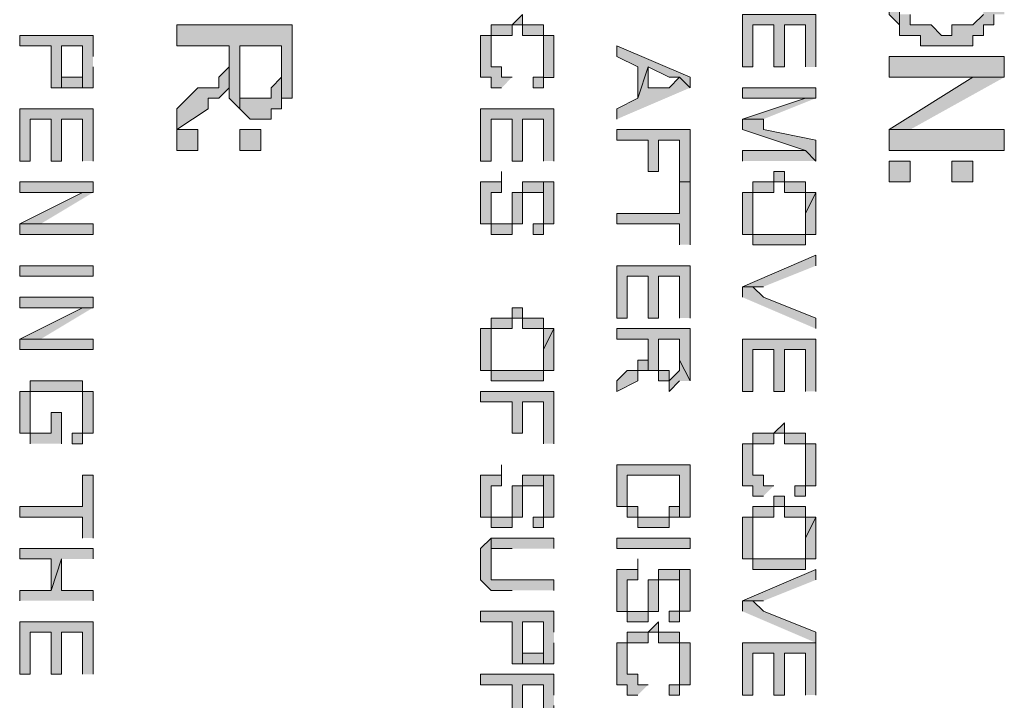
# Model space of a CAD drawing. Units: inches. Extents: x 0.1 to 11.6, y 0.2 to 16.4.
# Drawn here: x 3.9 to 4, y 12 to 12 of the extents above; entities that cross this region are included whole.
import ezdxf

# ---------------------------------------------------------------- set-up
doc = ezdxf.new("R2010")
doc.units = ezdxf.units.IN
doc.header["$MEASUREMENT"] = 0
doc.layers.add('Layer 1', color=7, linetype='Continuous')

msp = doc.modelspace()

# ---------------------------------------------------------------- hatches: boundary and pattern name
at = {"layer": 'Layer 1', "true_color": 0xffffff}
for points in [[(3.955831, 12.025818), (3.955831, 12.026652), (3.954997, 12.026652), (3.954169, 12.027486), (3.949999, 12.027486), (3.949164, 12.026652), (3.94833, 12.026652), (3.94833, 12.025818), (3.947503, 12.025818), (3.947503, 12.021654), (3.94833, 12.02082), (3.94833, 12.024984), (3.949164, 12.024984), (3.949164, 12.025818), (3.949999, 12.025818), (3.949999, 12.026652), (3.953335, 12.026652), (3.954169, 12.025818), (3.954997, 12.025818), (3.954997, 12.024984), (3.955831, 12.02415), (3.955831, 12.023315)], [(3.956665, 12.023322), (3.956665, 12.024984), (3.955831, 12.024984), (3.955831, 12.025818), (3.955831, 12.022488), (3.954997, 12.022488), (3.954997, 12.021654), (3.954169, 12.02082), (3.952501, 12.02082), (3.952501, 12.019986), (3.951667, 12.019986), (3.950833, 12.02082), (3.949164, 12.02082), (3.949164, 12.021654), (3.94833, 12.021654), (3.94833, 12.023322), (3.94833, 12.019986), (3.949999, 12.019986), (3.949999, 12.019151), (3.954169, 12.019151), (3.954169, 12.019986), (3.954997, 12.019986), (3.954997, 12.02082), (3.955831, 12.02082), (3.955831, 12.021654), (3.956665, 12.021654)], [(3.920831, 12.018317), (3.920831, 12.019986), (3.920003, 12.019986), (3.920003, 12.02082), (3.918335, 12.02082), (3.918335, 12.021654), (3.917501, 12.02082), (3.915833, 12.02082), (3.915833, 12.018317), (3.915833, 12.019986), (3.917501, 12.019986), (3.917501, 12.02082), (3.918335, 12.02082), (3.918335, 12.019986), (3.920003, 12.019986), (3.920003, 12.016649), (3.920831, 12.016649)], [(3.941664, 12.017483), (3.941664, 12.021654), (3.935832, 12.021654), (3.935832, 12.017483), (3.936666, 12.017483), (3.936666, 12.02082), (3.938334, 12.02082), (3.938334, 12.017483), (3.939168, 12.017483), (3.939168, 12.02082), (3.940837, 12.02082), (3.940837, 12.017483)], [(3.899997, 12.016656), (3.899997, 12.02082), (3.890835, 12.02082), (3.890835, 12.019151), (3.894999, 12.019151), (3.894999, 12.014988), (3.895833, 12.014153), (3.895833, 12.019151), (3.89917, 12.019151), (3.89917, 12.014153), (3.89917, 12.014988), (3.899997, 12.014988)], [(3.884169, 12.018317), (3.884169, 12.019986), (3.878337, 12.019986), (3.878337, 12.019151), (3.880832, 12.019151), (3.880832, 12.015815), (3.881666, 12.015815), (3.881666, 12.019151), (3.883335, 12.019151), (3.883335, 12.015815), (3.884169, 12.015815), (3.884169, 12.017483)], [(3.917501, 12.016656), (3.916667, 12.016656), (3.916667, 12.017483), (3.915833, 12.017483), (3.915833, 12.019986), (3.914998, 12.019986), (3.914998, 12.016656), (3.915833, 12.016656), (3.915833, 12.015815), (3.916667, 12.015815)], [(3.883335, 12.015822), (3.883335, 12.017483), (3.883335, 12.016656), (3.881666, 12.016656), (3.881666, 12.019151), (3.881666, 12.015822)], [(3.89917, 12.014153), (3.89917, 12.016656), (3.898336, 12.015822), (3.898336, 12.014988), (3.895833, 12.014988), (3.895833, 12.019151), (3.895833, 12.014153), (3.896667, 12.013319), (3.898336, 12.013319), (3.898336, 12.014153)], [(3.931668, 12.015822), (3.931668, 12.016656), (3.925836, 12.019151), (3.925836, 12.018317), (3.927497, 12.017483), (3.927497, 12.014988), (3.928331, 12.017483), (3.929999, 12.016656), (3.930834, 12.016656)], [(3.894999, 12.015822), (3.894999, 12.018317), (3.894999, 12.017483), (3.894165, 12.016656), (3.894165, 12.015822), (3.892497, 12.015822), (3.890835, 12.014153), (3.890835, 12.012485), (3.893331, 12.014153), (3.893331, 12.014988), (3.894165, 12.014988)], [(3.956665, 12.016656), (3.956665, 12.018317), (3.947503, 12.018317), (3.947503, 12.016656), (3.954169, 12.016656)], [(3.931668, 12.015822), (3.930834, 12.016656), (3.929999, 12.015822), (3.928331, 12.015822), (3.928331, 12.017483), (3.927497, 12.014988), (3.925836, 12.014153), (3.925836, 12.013319)], [(3.956665, 12.016656), (3.954169, 12.016656), (3.947503, 12.012485), (3.949164, 12.012485)], [(3.941664, 12.014988), (3.941664, 12.015822), (3.935832, 12.015822), (3.935832, 12.014988), (3.940837, 12.014988)], [(3.941664, 12.014988), (3.940837, 12.014988), (3.935832, 12.013319), (3.9375, 12.013319)], [(3.884169, 12.009983), (3.884169, 12.014153), (3.878337, 12.014153), (3.878337, 12.009983), (3.879164, 12.009983), (3.879164, 12.013319), (3.880832, 12.013319), (3.880832, 12.009983), (3.881666, 12.009983), (3.881666, 12.013319), (3.883335, 12.013319), (3.883335, 12.009983)], [(3.920831, 12.009983), (3.920831, 12.014153), (3.914998, 12.014153), (3.914998, 12.009983), (3.915833, 12.009983), (3.915833, 12.013319), (3.917501, 12.013319), (3.917501, 12.009983), (3.918335, 12.009983), (3.918335, 12.013319), (3.920003, 12.013319), (3.920003, 12.009983)], [(3.941664, 12.009983), (3.941664, 12.011651), (3.9375, 12.012485), (3.9375, 12.013319), (3.935832, 12.013319), (3.935832, 12.012485), (3.940837, 12.010817)], [(3.931668, 12.008321), (3.931668, 12.012485), (3.925836, 12.012485), (3.925836, 12.011651), (3.928331, 12.011651), (3.928331, 12.009155), (3.929165, 12.009155), (3.929165, 12.011651), (3.930834, 12.011651), (3.930834, 12.008321)], [(3.947503, 12.010817), (3.956665, 12.010817), (3.956665, 12.012485), (3.947503, 12.012485)], [(3.941664, 12.009983), (3.940837, 12.010817), (3.935832, 12.010817), (3.935832, 12.009983)], [(3.941664, 12.007487), (3.940837, 12.007487), (3.940837, 12.008321), (3.939168, 12.008321), (3.939168, 12.009155), (3.938334, 12.009155), (3.938334, 12.008321), (3.936666, 12.008321), (3.936666, 12.007487), (3.935832, 12.007487), (3.935832, 12.00415), (3.936666, 12.00415), (3.936666, 12.007487), (3.938334, 12.007487), (3.938334, 12.008321), (3.939168, 12.008321), (3.939168, 12.007487), (3.940837, 12.007487), (3.940837, 12.005819)], [(3.884169, 12.007487), (3.884169, 12.008321), (3.878337, 12.008321), (3.878337, 12.007487), (3.883335, 12.007487)], [(3.920003, 12.008321), (3.918335, 12.008321), (3.918335, 12.007487), (3.917501, 12.007487), (3.917501, 12.004985), (3.915833, 12.004985), (3.915833, 12.006653), (3.915833, 12.00415), (3.917501, 12.00415), (3.917501, 12.004985), (3.918335, 12.004985), (3.918335, 12.007487), (3.920003, 12.007487), (3.920003, 12.006653)], [(3.920831, 12.006653), (3.920831, 12.008321), (3.920003, 12.008321), (3.920003, 12.004985), (3.919169, 12.004985), (3.919169, 12.00415), (3.920003, 12.00415), (3.920003, 12.004985), (3.920831, 12.004985)], [(3.931668, 12.003323), (3.931668, 12.008321), (3.930834, 12.008321), (3.930834, 12.005819), (3.925836, 12.005819), (3.925836, 12.004985), (3.930834, 12.004985), (3.930834, 12.003323)], [(3.884169, 12.007487), (3.883335, 12.007487), (3.878337, 12.004985), (3.879998, 12.004985)], [(3.941664, 12.005819), (3.941664, 12.007487), (3.940837, 12.005819), (3.940837, 12.00415), (3.936666, 12.00415), (3.936666, 12.005819), (3.936666, 12.003316), (3.940837, 12.003316), (3.940837, 12.00415), (3.941664, 12.00415)], [(3.878337, 12.00415), (3.884169, 12.00415), (3.884169, 12.004985), (3.878337, 12.004985)], [(3.941664, 12.001655), (3.941664, 12.002489), (3.935832, 11.999986), (3.9375, 11.999986)], [(3.931668, 11.997484), (3.931668, 12.001655), (3.925836, 12.001655), (3.925836, 11.997484), (3.926663, 11.997484), (3.926663, 12.000821), (3.928331, 12.000821), (3.928331, 11.997484), (3.929165, 11.997484), (3.929165, 12.000821), (3.930834, 12.000821), (3.930834, 11.997484)], [(3.941664, 11.99665), (3.941664, 11.997484), (3.9375, 11.999152), (3.936666, 11.999986), (3.935832, 11.999986), (3.935832, 11.999152)], [(3.884169, 11.998318), (3.884169, 11.999152), (3.878337, 11.999152), (3.878337, 11.998318), (3.883335, 11.998318)], [(3.884169, 11.998318), (3.883335, 11.998318), (3.878337, 11.995816), (3.879998, 11.995816)], [(3.920831, 11.99665), (3.920003, 11.99665), (3.920003, 11.997484), (3.918335, 11.997484), (3.918335, 11.998318), (3.917501, 11.998318), (3.917501, 11.997484), (3.915833, 11.997484), (3.915833, 11.99665), (3.914998, 11.99665), (3.914998, 11.99332), (3.915833, 11.99332), (3.915833, 11.99665), (3.917501, 11.99665), (3.917501, 11.997484), (3.918335, 11.997484), (3.918335, 11.99665), (3.920003, 11.99665), (3.920003, 11.994988)], [(3.920831, 11.994988), (3.920831, 11.99665), (3.920003, 11.994988), (3.920003, 11.99332), (3.915833, 11.99332), (3.915833, 11.994988), (3.915833, 11.992486), (3.920003, 11.992486), (3.920003, 11.99332), (3.920831, 11.99332)], [(3.931668, 11.994154), (3.931668, 11.99665), (3.925836, 11.99665), (3.925836, 11.995822), (3.928331, 11.995822), (3.928331, 11.99332), (3.929165, 11.99332), (3.929165, 11.992486), (3.929165, 11.995822), (3.930834, 11.995822), (3.930834, 11.994154), (3.931668, 11.992486)], [(3.878337, 11.994988), (3.884169, 11.994988), (3.884169, 11.995822), (3.878337, 11.995822)], [(3.931668, 11.992486), (3.930834, 11.994154), (3.930834, 11.99332), (3.929999, 11.992486), (3.929999, 11.99332), (3.929165, 11.99332), (3.929165, 11.995822), (3.929165, 11.992486), (3.929999, 11.992486), (3.929999, 11.991652), (3.930834, 11.992486)], [(3.941664, 11.991652), (3.941664, 11.995822), (3.935832, 11.995822), (3.935832, 11.991652), (3.936666, 11.991652), (3.936666, 11.994988), (3.938334, 11.994988), (3.938334, 11.991652), (3.939168, 11.991652), (3.939168, 11.994988), (3.940837, 11.994988), (3.940837, 11.991652)], [(3.884169, 11.989983), (3.884169, 11.991652), (3.883335, 11.991652), (3.883335, 11.992486), (3.879164, 11.992486), (3.879164, 11.989983), (3.879164, 11.991652), (3.883335, 11.991652), (3.883335, 11.988322), (3.884169, 11.988322)], [(3.881666, 11.987488), (3.881666, 11.989983), (3.880832, 11.989983), (3.880832, 11.988322), (3.879164, 11.988322), (3.879164, 11.991652), (3.87833, 11.991652), (3.87833, 11.988322), (3.879164, 11.988322), (3.879164, 11.987488)], [(3.920831, 11.987488), (3.920831, 11.991652), (3.914998, 11.991652), (3.914998, 11.990818), (3.917501, 11.990818), (3.917501, 11.988322), (3.918335, 11.988322), (3.918335, 11.990818), (3.920003, 11.990818), (3.920003, 11.987488)], [(3.941664, 11.985819), (3.941664, 11.987488), (3.940837, 11.987488), (3.940837, 11.988322), (3.939168, 11.988322), (3.939168, 11.989149), (3.938334, 11.988322), (3.936666, 11.988322), (3.936666, 11.985819), (3.936666, 11.987488), (3.938334, 11.987488), (3.938334, 11.988322), (3.939168, 11.988322), (3.939168, 11.987488), (3.940837, 11.987488), (3.940837, 11.984151), (3.941664, 11.984151)], [(3.938334, 11.984151), (3.9375, 11.984151), (3.9375, 11.984985), (3.936666, 11.984985), (3.936666, 11.987488), (3.935832, 11.987488), (3.935832, 11.984151), (3.936666, 11.984151), (3.936666, 11.983317), (3.9375, 11.983317)], [(3.931668, 11.984151), (3.931668, 11.985819), (3.925836, 11.985819), (3.925836, 11.982483), (3.926663, 11.982483), (3.926663, 11.981649), (3.926663, 11.984985), (3.930834, 11.984985), (3.930834, 11.981649), (3.931668, 11.981649)], [(3.884169, 11.979987), (3.884169, 11.984985), (3.883335, 11.984985), (3.883335, 11.98249), (3.878337, 11.98249), (3.878337, 11.981656), (3.883335, 11.981656), (3.883335, 11.979987)], [(3.920003, 11.984985), (3.918335, 11.984985), (3.918335, 11.984151), (3.917501, 11.984151), (3.917501, 11.981649), (3.915833, 11.981649), (3.915833, 11.983317), (3.915833, 11.980821), (3.917501, 11.980821), (3.917501, 11.981649), (3.918335, 11.981649), (3.918335, 11.984151), (3.920003, 11.984151), (3.920003, 11.983317)], [(3.920831, 11.983317), (3.920831, 11.984985), (3.920003, 11.984985), (3.920003, 11.981649), (3.919169, 11.981649), (3.919169, 11.980821), (3.920003, 11.980821), (3.920003, 11.981649), (3.920831, 11.981649)], [(3.930834, 11.981656), (3.930834, 11.984151), (3.930834, 11.98249), (3.929999, 11.98249), (3.929999, 11.981656), (3.927497, 11.981656), (3.927497, 11.98249), (3.92667, 11.98249), (3.92667, 11.984985), (3.92667, 11.981656), (3.927497, 11.981656), (3.927497, 11.980821), (3.929999, 11.980821), (3.929999, 11.981656)], [(3.941664, 11.981656), (3.940837, 11.981656), (3.940837, 11.98249), (3.939168, 11.98249), (3.939168, 11.983317), (3.938334, 11.983317), (3.938334, 11.98249), (3.936666, 11.98249), (3.936666, 11.981656), (3.935832, 11.981656), (3.935832, 11.978319), (3.936666, 11.978319), (3.936666, 11.981656), (3.938334, 11.981656), (3.938334, 11.98249), (3.939168, 11.98249), (3.939168, 11.981656), (3.940837, 11.981656), (3.940837, 11.979987)], [(3.941664, 11.979987), (3.941664, 11.981656), (3.940837, 11.979987), (3.940837, 11.978319), (3.936666, 11.978319), (3.936666, 11.979987), (3.936666, 11.977485), (3.940837, 11.977485), (3.940837, 11.978319), (3.941664, 11.978319)], [(3.920831, 11.975817), (3.920831, 11.976651), (3.915833, 11.976651), (3.915833, 11.979987), (3.914998, 11.979153), (3.914998, 11.976651), (3.915833, 11.975817), (3.917501, 11.975817)], [(3.920831, 11.979153), (3.920831, 11.979987), (3.915833, 11.979987), (3.915833, 11.977485), (3.915833, 11.979153), (3.917501, 11.979153)], [(3.884169, 11.978319), (3.884169, 11.979153), (3.878337, 11.979153), (3.878337, 11.978319), (3.880832, 11.978319), (3.880832, 11.975817), (3.881666, 11.978319)], [(3.884169, 11.974989), (3.884169, 11.975817), (3.881666, 11.975817), (3.881666, 11.978319), (3.880832, 11.975817), (3.878337, 11.975817), (3.878337, 11.974989)], [(3.930834, 11.977485), (3.929165, 11.977485), (3.929165, 11.976651), (3.928331, 11.976651), (3.928331, 11.974148), (3.92667, 11.974148), (3.92667, 11.975817), (3.92667, 11.973321), (3.928331, 11.973321), (3.928331, 11.974148), (3.929165, 11.974148), (3.929165, 11.976651), (3.930834, 11.976651), (3.930834, 11.975817)], [(3.931668, 11.975817), (3.931668, 11.977485), (3.930834, 11.977485), (3.930834, 11.974155), (3.929999, 11.974155), (3.929999, 11.973321), (3.930834, 11.973321), (3.930834, 11.974155), (3.931668, 11.974155)], [(3.941664, 11.976651), (3.941664, 11.977485), (3.935832, 11.974982), (3.9375, 11.974982)], [(3.941664, 11.971653), (3.941664, 11.972487), (3.9375, 11.974155), (3.936666, 11.974989), (3.935832, 11.974989), (3.935832, 11.974155)], [(3.920831, 11.972487), (3.920831, 11.974155), (3.914998, 11.974155), (3.914998, 11.973321), (3.917501, 11.973321), (3.917501, 11.969984), (3.918335, 11.969984), (3.918335, 11.973321), (3.920003, 11.973321), (3.920003, 11.969984), (3.920831, 11.969984), (3.920831, 11.971653)], [(3.884169, 11.96915), (3.884169, 11.973321), (3.878337, 11.973321), (3.878337, 11.96915), (3.879164, 11.96915), (3.879164, 11.972487), (3.880832, 11.972487), (3.880832, 11.96915), (3.881666, 11.96915), (3.881666, 11.972487), (3.883335, 11.972487), (3.883335, 11.96915)], [(3.920003, 11.969984), (3.920003, 11.971653), (3.920003, 11.970818), (3.918335, 11.970818), (3.918335, 11.973321), (3.918335, 11.969984)], [(3.931668, 11.969984), (3.931668, 11.971653), (3.930834, 11.971653), (3.930834, 11.972487), (3.929165, 11.972487), (3.929165, 11.973321), (3.928331, 11.972487), (3.926663, 11.972487), (3.926663, 11.969984), (3.926663, 11.971653), (3.928331, 11.971653), (3.928331, 11.972487), (3.929165, 11.972487), (3.929165, 11.971653), (3.930834, 11.971653), (3.930834, 11.968316), (3.931668, 11.968316)], [(3.928331, 11.968316), (3.927497, 11.968316), (3.927497, 11.96915), (3.926663, 11.96915), (3.926663, 11.971653), (3.925836, 11.971653), (3.925836, 11.968316), (3.926663, 11.968316), (3.926663, 11.967489), (3.927497, 11.967489)], [(3.941664, 11.967489), (3.941664, 11.971653), (3.935832, 11.971653), (3.935832, 11.967489), (3.936666, 11.967489), (3.936666, 11.970818), (3.938334, 11.970818), (3.938334, 11.967489), (3.939168, 11.967489), (3.939168, 11.970818), (3.940837, 11.970818), (3.940837, 11.967489)], [(3.920831, 11.967489), (3.920831, 11.96915), (3.914998, 11.96915), (3.914998, 11.968316), (3.917501, 11.968316), (3.917501, 11.964986), (3.918335, 11.964986), (3.918335, 11.968316), (3.920003, 11.968316), (3.920003, 11.964986), (3.920831, 11.964986), (3.920831, 11.966654)], [(3.920003, 11.964986), (3.920003, 11.966654), (3.920003, 11.96582), (3.918335, 11.96582), (3.918335, 11.968316), (3.918335, 11.964986)]]:
    msp.add_hatch(color=7, dxfattribs=at).paths.add_polyline_path(points)
h = msp.add_hatch(color=7, dxfattribs=at)
edge = h.paths.add_edge_path()
edge.add_spline(control_points=[(3.920003, 12.016656), (3.920003, 12.016656), (3.920003, 12.018317), (3.920003, 12.018317), (3.920003, 12.018317), (3.920003, 12.016656), (3.920003, 12.016656), (3.920003, 12.016656), (3.919169, 12.016656), (3.919169, 12.016656), (3.919169, 12.016656), (3.919169, 12.015815), (3.919169, 12.015815), (3.919169, 12.015815), (3.920003, 12.015815), (3.920003, 12.015815), (3.920003, 12.015815), (3.920003, 12.016656), (3.920003, 12.016656)], knot_values=[0, 0, 0, 0, 0.013889, 0.013889, 0.013889, 0.027778, 0.027778, 0.027778, 0.041667, 0.041667, 0.041667, 0.055556, 0.055556, 0.055556, 0.069444, 0.069444, 0.069444, 0.083333, 0.083333, 0.083333, 0.083333], degree=3, periodic=0)
edge.add_line((3.920003, 12.016656), (3.920003, 12.016656))
h = msp.add_hatch(color=7, dxfattribs=at)
h.dxf.hatch_style = 2
h.paths.add_polyline_path([(3.890835, 12.010817), (3.892497, 12.010817), (3.892497, 12.012485), (3.890835, 12.012485)])
h = msp.add_hatch(color=7, dxfattribs=at)
h.dxf.hatch_style = 2
h.paths.add_polyline_path([(3.895833, 12.010817), (3.897502, 12.010817), (3.897502, 12.012485), (3.895833, 12.012485)])
h = msp.add_hatch(color=7, dxfattribs=at)
h.dxf.hatch_style = 2
h.paths.add_polyline_path([(3.947503, 12.008321), (3.949164, 12.008321), (3.949164, 12.009983), (3.947503, 12.009983)])
h = msp.add_hatch(color=7, dxfattribs=at)
h.dxf.hatch_style = 2
h.paths.add_polyline_path([(3.952501, 12.008321), (3.954169, 12.008321), (3.954169, 12.009983), (3.952501, 12.009983)])
h = msp.add_hatch(color=7, dxfattribs=at)
edge = h.paths.add_edge_path()
edge.add_spline(control_points=[(3.916667, 12.008321), (3.916667, 12.008321), (3.916667, 12.009155), (3.916667, 12.009155), (3.916667, 12.009155), (3.916667, 12.008321), (3.916667, 12.008321), (3.916667, 12.008321), (3.914998, 12.008321), (3.914998, 12.008321), (3.914998, 12.008321), (3.914998, 12.004985), (3.914998, 12.004985), (3.914998, 12.004985), (3.915833, 12.004985), (3.915833, 12.004985), (3.915833, 12.004985), (3.915833, 12.00415), (3.915833, 12.00415), (3.915833, 12.00415), (3.915833, 12.007487), (3.915833, 12.007487), (3.915833, 12.007487), (3.916667, 12.007487), (3.916667, 12.007487), (3.916667, 12.007487), (3.916667, 12.008321), (3.916667, 12.008321)], knot_values=[0, 0, 0, 0, 0.013889, 0.013889, 0.013889, 0.027778, 0.027778, 0.027778, 0.041667, 0.041667, 0.041667, 0.055556, 0.055556, 0.055556, 0.069444, 0.069444, 0.069444, 0.083333, 0.083333, 0.083333, 0.097222, 0.097222, 0.097222, 0.111111, 0.111111, 0.111111, 0.125, 0.125, 0.125, 0.125], degree=3, periodic=0)
edge.add_line((3.916667, 12.008321), (3.916667, 12.008321))
h = msp.add_hatch(color=7, dxfattribs=at)
h.dxf.hatch_style = 2
h.paths.add_polyline_path([(3.878337, 12.000821), (3.884169, 12.000821), (3.884169, 12.001655), (3.878337, 12.001655)])
h = msp.add_hatch(color=7, dxfattribs=at)
edge = h.paths.add_edge_path()
edge.add_spline(control_points=[(3.928331, 11.994154), (3.928331, 11.994154), (3.928331, 11.994988), (3.928331, 11.994988), (3.928331, 11.994988), (3.928331, 11.994154), (3.928331, 11.994154), (3.928331, 11.994154), (3.927497, 11.994154), (3.927497, 11.994154), (3.927497, 11.994154), (3.927497, 11.99332), (3.927497, 11.99332), (3.927497, 11.99332), (3.926663, 11.99332), (3.926663, 11.99332), (3.926663, 11.99332), (3.925836, 11.992486), (3.925836, 11.992486), (3.925836, 11.992486), (3.925836, 11.991652), (3.925836, 11.991652), (3.925836, 11.991652), (3.927497, 11.992486), (3.927497, 11.992486), (3.927497, 11.992486), (3.927497, 11.99332), (3.927497, 11.99332), (3.927497, 11.99332), (3.928331, 11.99332), (3.928331, 11.99332)], knot_values=[0, 0, 0, 0, 0.013889, 0.013889, 0.013889, 0.027778, 0.027778, 0.027778, 0.041667, 0.041667, 0.041667, 0.055556, 0.055556, 0.055556, 0.069444, 0.069444, 0.069444, 0.083333, 0.083333, 0.083333, 0.097222, 0.097222, 0.097222, 0.111111, 0.111111, 0.111111, 0.125, 0.125, 0.125, 0.138889, 0.138889, 0.138889, 0.138889], degree=3, periodic=0)
edge.add_line((3.928331, 11.99332), (3.928331, 11.994154))
h = msp.add_hatch(color=7, dxfattribs=at)
edge = h.paths.add_edge_path()
edge.add_spline(control_points=[(3.883335, 11.988322), (3.883335, 11.988322), (3.883335, 11.989983), (3.883335, 11.989983), (3.883335, 11.989983), (3.883335, 11.988322), (3.883335, 11.988322), (3.883335, 11.988322), (3.882501, 11.988322), (3.882501, 11.988322), (3.882501, 11.988322), (3.882501, 11.987488), (3.882501, 11.987488), (3.882501, 11.987488), (3.883335, 11.987488), (3.883335, 11.987488), (3.883335, 11.987488), (3.883335, 11.988322), (3.883335, 11.988322)], knot_values=[0, 0, 0, 0, 0.013889, 0.013889, 0.013889, 0.027778, 0.027778, 0.027778, 0.041667, 0.041667, 0.041667, 0.055556, 0.055556, 0.055556, 0.069444, 0.069444, 0.069444, 0.083333, 0.083333, 0.083333, 0.083333], degree=3, periodic=0)
edge.add_line((3.883335, 11.988322), (3.883335, 11.988322))
h = msp.add_hatch(color=7, dxfattribs=at)
edge = h.paths.add_edge_path()
edge.add_spline(control_points=[(3.916667, 11.984985), (3.916667, 11.984985), (3.916667, 11.985819), (3.916667, 11.985819), (3.916667, 11.985819), (3.916667, 11.984985), (3.916667, 11.984985), (3.916667, 11.984985), (3.914998, 11.984985), (3.914998, 11.984985), (3.914998, 11.984985), (3.914998, 11.981649), (3.914998, 11.981649), (3.914998, 11.981649), (3.915833, 11.981649), (3.915833, 11.981649), (3.915833, 11.981649), (3.915833, 11.980821), (3.915833, 11.980821), (3.915833, 11.980821), (3.915833, 11.984151), (3.915833, 11.984151), (3.915833, 11.984151), (3.916667, 11.984151), (3.916667, 11.984151), (3.916667, 11.984151), (3.916667, 11.984985), (3.916667, 11.984985)], knot_values=[0, 0, 0, 0, 0.013889, 0.013889, 0.013889, 0.027778, 0.027778, 0.027778, 0.041667, 0.041667, 0.041667, 0.055556, 0.055556, 0.055556, 0.069444, 0.069444, 0.069444, 0.083333, 0.083333, 0.083333, 0.097222, 0.097222, 0.097222, 0.111111, 0.111111, 0.111111, 0.125, 0.125, 0.125, 0.125], degree=3, periodic=0)
edge.add_line((3.916667, 11.984985), (3.916667, 11.984985))
h = msp.add_hatch(color=7, dxfattribs=at)
edge = h.paths.add_edge_path()
edge.add_spline(control_points=[(3.940837, 11.984151), (3.940837, 11.984151), (3.940837, 11.985819), (3.940837, 11.985819), (3.940837, 11.985819), (3.940837, 11.984151), (3.940837, 11.984151), (3.940837, 11.984151), (3.940002, 11.984151), (3.940002, 11.984151), (3.940002, 11.984151), (3.940002, 11.983317), (3.940002, 11.983317), (3.940002, 11.983317), (3.940837, 11.983317), (3.940837, 11.983317), (3.940837, 11.983317), (3.940837, 11.984151), (3.940837, 11.984151)], knot_values=[0, 0, 0, 0, 0.013889, 0.013889, 0.013889, 0.027778, 0.027778, 0.027778, 0.041667, 0.041667, 0.041667, 0.055556, 0.055556, 0.055556, 0.069444, 0.069444, 0.069444, 0.083333, 0.083333, 0.083333, 0.083333], degree=3, periodic=0)
edge.add_line((3.940837, 11.984151), (3.940837, 11.984151))
h = msp.add_hatch(color=7, dxfattribs=at)
h.dxf.hatch_style = 2
h.paths.add_polyline_path([(3.925836, 11.979153), (3.931668, 11.979153), (3.931668, 11.979987), (3.925836, 11.979987)])
h = msp.add_hatch(color=7, dxfattribs=at)
edge = h.paths.add_edge_path()
edge.add_spline(control_points=[(3.927497, 11.977485), (3.927497, 11.977485), (3.927497, 11.978319), (3.927497, 11.978319), (3.927497, 11.978319), (3.927497, 11.977485), (3.927497, 11.977485), (3.927497, 11.977485), (3.925836, 11.977485), (3.925836, 11.977485), (3.925836, 11.977485), (3.925836, 11.974148), (3.925836, 11.974148), (3.925836, 11.974148), (3.926663, 11.974148), (3.926663, 11.974148), (3.926663, 11.974148), (3.926663, 11.973321), (3.926663, 11.973321), (3.926663, 11.973321), (3.926663, 11.976651), (3.926663, 11.976651), (3.926663, 11.976651), (3.927497, 11.976651), (3.927497, 11.976651), (3.927497, 11.976651), (3.927497, 11.977485), (3.927497, 11.977485)], knot_values=[0, 0, 0, 0, 0.013889, 0.013889, 0.013889, 0.027778, 0.027778, 0.027778, 0.041667, 0.041667, 0.041667, 0.055556, 0.055556, 0.055556, 0.069444, 0.069444, 0.069444, 0.083333, 0.083333, 0.083333, 0.097222, 0.097222, 0.097222, 0.111111, 0.111111, 0.111111, 0.125, 0.125, 0.125, 0.125], degree=3, periodic=0)
edge.add_line((3.927497, 11.977485), (3.927497, 11.977485))
h = msp.add_hatch(color=7, dxfattribs=at)
edge = h.paths.add_edge_path()
edge.add_spline(control_points=[(3.930834, 11.968316), (3.930834, 11.968316), (3.930834, 11.969984), (3.930834, 11.969984), (3.930834, 11.969984), (3.930834, 11.968316), (3.930834, 11.968316), (3.930834, 11.968316), (3.929999, 11.968316), (3.929999, 11.968316), (3.929999, 11.968316), (3.929999, 11.967489), (3.929999, 11.967489), (3.929999, 11.967489), (3.930834, 11.967489), (3.930834, 11.967489), (3.930834, 11.967489), (3.930834, 11.968316), (3.930834, 11.968316)], knot_values=[0, 0, 0, 0, 0.013889, 0.013889, 0.013889, 0.027778, 0.027778, 0.027778, 0.041667, 0.041667, 0.041667, 0.055556, 0.055556, 0.055556, 0.069444, 0.069444, 0.069444, 0.083333, 0.083333, 0.083333, 0.083333], degree=3, periodic=0)
edge.add_line((3.930834, 11.968316), (3.930834, 11.968316))

# ---------------------------------------------------------------- linework, layer by layer
at = {"layer": 'Layer 1', "lineweight": 0}
for points in [[(3.955831, 12.025818), (3.955831, 12.026652), (3.954997, 12.026652), (3.954169, 12.027486), (3.949999, 12.027486), (3.949164, 12.026652), (3.94833, 12.026652), (3.94833, 12.025818), (3.947503, 12.025818), (3.947503, 12.021654), (3.94833, 12.02082), (3.94833, 12.024984), (3.949164, 12.024984), (3.949164, 12.025818), (3.949999, 12.025818), (3.949999, 12.026652), (3.953335, 12.026652), (3.954169, 12.025818), (3.954997, 12.025818), (3.954997, 12.024984), (3.955831, 12.02415), (3.955831, 12.023315)], [(3.94833, 12.023322), (3.94833, 12.019986), (3.949999, 12.019986), (3.949999, 12.019151), (3.954169, 12.019151), (3.954169, 12.019986), (3.954997, 12.019986), (3.954997, 12.02082), (3.955831, 12.02082), (3.955831, 12.021654)], [(3.920831, 12.018317), (3.920831, 12.019986), (3.920003, 12.019986), (3.920003, 12.02082), (3.918335, 12.02082), (3.918335, 12.021654), (3.917501, 12.02082), (3.915833, 12.02082), (3.915833, 12.018317), (3.915833, 12.019986), (3.917501, 12.019986), (3.917501, 12.02082), (3.918335, 12.02082), (3.918335, 12.019986), (3.920003, 12.019986), (3.920003, 12.016649), (3.920831, 12.016649), (3.920831, 12.018317)], [(3.941664, 12.017483), (3.941664, 12.021654), (3.935832, 12.021654), (3.935832, 12.017483), (3.936666, 12.017483), (3.936666, 12.02082), (3.938334, 12.02082), (3.938334, 12.017483), (3.939168, 12.017483), (3.939168, 12.02082), (3.940837, 12.02082), (3.940837, 12.017483)], [(3.954997, 12.021654), (3.954169, 12.02082), (3.952501, 12.02082), (3.952501, 12.019986), (3.951667, 12.019986), (3.950833, 12.02082), (3.949164, 12.02082), (3.949164, 12.021654)], [(3.899997, 12.016656), (3.899997, 12.02082), (3.890835, 12.02082), (3.890835, 12.019151), (3.894999, 12.019151), (3.894999, 12.014988), (3.895833, 12.014153), (3.895833, 12.019151), (3.89917, 12.019151), (3.89917, 12.014153), (3.89917, 12.014988), (3.899997, 12.014988), (3.899997, 12.016656)], [(3.884169, 12.018317), (3.884169, 12.019986), (3.878337, 12.019986), (3.878337, 12.019151), (3.880832, 12.019151), (3.880832, 12.015815), (3.881666, 12.015815), (3.881666, 12.019151), (3.883335, 12.019151), (3.883335, 12.015815), (3.884169, 12.015815), (3.884169, 12.017483)], [(3.917501, 12.016656), (3.916667, 12.016656), (3.916667, 12.017483), (3.915833, 12.017483), (3.915833, 12.019986), (3.914998, 12.019986), (3.914998, 12.016656), (3.915833, 12.016656), (3.915833, 12.015815), (3.916667, 12.015815)], [(3.883335, 12.015822), (3.883335, 12.017483), (3.883335, 12.016656), (3.881666, 12.016656), (3.881666, 12.019151), (3.881666, 12.015822), (3.883335, 12.015822)], [(3.89917, 12.014153), (3.89917, 12.016656), (3.898336, 12.015822), (3.898336, 12.014988), (3.895833, 12.014988), (3.895833, 12.019151), (3.895833, 12.014153), (3.896667, 12.013319), (3.898336, 12.013319), (3.898336, 12.014153), (3.89917, 12.014153)], [(3.931668, 12.015822), (3.931668, 12.016656), (3.925836, 12.019151), (3.925836, 12.018317), (3.927497, 12.017483), (3.927497, 12.014988), (3.928331, 12.017483), (3.929999, 12.016656), (3.930834, 12.016656)], [(3.894999, 12.015822), (3.894999, 12.018317), (3.894999, 12.017483), (3.894165, 12.016656), (3.894165, 12.015822), (3.892497, 12.015822), (3.890835, 12.014153), (3.890835, 12.012485), (3.893331, 12.014153), (3.893331, 12.014988), (3.894165, 12.014988), (3.894999, 12.015822)], [(3.956665, 12.016656), (3.956665, 12.018317), (3.947503, 12.018317), (3.947503, 12.016656), (3.954169, 12.016656)], [(3.931668, 12.015822), (3.930834, 12.016656), (3.929999, 12.015822), (3.928331, 12.015822), (3.928331, 12.017483), (3.927497, 12.014988), (3.925836, 12.014153), (3.925836, 12.013319)], [(3.956665, 12.016656), (3.954169, 12.016656), (3.947503, 12.012485), (3.949164, 12.012485)], [(3.941664, 12.014988), (3.941664, 12.015822), (3.935832, 12.015822), (3.935832, 12.014988), (3.940837, 12.014988)], [(3.941664, 12.014988), (3.940837, 12.014988), (3.935832, 12.013319), (3.9375, 12.013319)], [(3.884169, 12.009983), (3.884169, 12.014153), (3.878337, 12.014153), (3.878337, 12.009983), (3.879164, 12.009983), (3.879164, 12.013319), (3.880832, 12.013319), (3.880832, 12.009983), (3.881666, 12.009983), (3.881666, 12.013319), (3.883335, 12.013319), (3.883335, 12.009983)], [(3.920831, 12.009983), (3.920831, 12.014153), (3.914998, 12.014153), (3.914998, 12.009983), (3.915833, 12.009983), (3.915833, 12.013319), (3.917501, 12.013319), (3.917501, 12.009983), (3.918335, 12.009983), (3.918335, 12.013319), (3.920003, 12.013319), (3.920003, 12.009983)], [(3.941664, 12.009983), (3.941664, 12.011651), (3.9375, 12.012485), (3.9375, 12.013319), (3.935832, 12.013319), (3.935832, 12.012485), (3.940837, 12.010817)], [(3.890835, 12.010817), (3.892497, 12.010817), (3.892497, 12.012485), (3.890835, 12.012485), (3.890835, 12.010817)], [(3.895833, 12.010817), (3.897502, 12.010817), (3.897502, 12.012485), (3.895833, 12.012485), (3.895833, 12.010817)], [(3.931668, 12.008321), (3.931668, 12.012485), (3.925836, 12.012485), (3.925836, 12.011651), (3.928331, 12.011651), (3.928331, 12.009155), (3.929165, 12.009155), (3.929165, 12.011651), (3.930834, 12.011651), (3.930834, 12.008321)], [(3.947503, 12.010817), (3.956665, 12.010817), (3.956665, 12.012485), (3.947503, 12.012485), (3.947503, 12.010817)], [(3.941664, 12.009983), (3.940837, 12.010817), (3.935832, 12.010817), (3.935832, 12.009983)], [(3.947503, 12.008321), (3.949164, 12.008321), (3.949164, 12.009983), (3.947503, 12.009983), (3.947503, 12.008321)], [(3.952501, 12.008321), (3.954169, 12.008321), (3.954169, 12.009983), (3.952501, 12.009983), (3.952501, 12.008321)], [(3.941664, 12.007487), (3.940837, 12.007487), (3.940837, 12.008321), (3.939168, 12.008321), (3.939168, 12.009155), (3.938334, 12.009155), (3.938334, 12.008321), (3.936666, 12.008321), (3.936666, 12.007487), (3.935832, 12.007487), (3.935832, 12.00415), (3.936666, 12.00415), (3.936666, 12.007487), (3.938334, 12.007487), (3.938334, 12.008321), (3.939168, 12.008321), (3.939168, 12.007487), (3.940837, 12.007487), (3.940837, 12.005819)], [(3.884169, 12.007487), (3.884169, 12.008321), (3.878337, 12.008321), (3.878337, 12.007487), (3.883335, 12.007487)], [(3.920003, 12.008321), (3.918335, 12.008321), (3.918335, 12.007487), (3.917501, 12.007487), (3.917501, 12.004985), (3.915833, 12.004985), (3.915833, 12.006653), (3.915833, 12.00415), (3.917501, 12.00415), (3.917501, 12.004985), (3.918335, 12.004985), (3.918335, 12.007487), (3.920003, 12.007487), (3.920003, 12.006653)], [(3.920831, 12.006653), (3.920831, 12.008321), (3.920003, 12.008321), (3.920003, 12.004985), (3.919169, 12.004985), (3.919169, 12.00415), (3.920003, 12.00415), (3.920003, 12.004985), (3.920831, 12.004985), (3.920831, 12.006653)], [(3.931668, 12.003323), (3.931668, 12.008321), (3.930834, 12.008321), (3.930834, 12.005819), (3.925836, 12.005819), (3.925836, 12.004985), (3.930834, 12.004985), (3.930834, 12.003323)], [(3.884169, 12.007487), (3.883335, 12.007487), (3.878337, 12.004985), (3.879998, 12.004985)], [(3.941664, 12.005819), (3.941664, 12.007487), (3.940837, 12.005819), (3.940837, 12.00415), (3.936666, 12.00415), (3.936666, 12.005819), (3.936666, 12.003316), (3.940837, 12.003316), (3.940837, 12.00415), (3.941664, 12.00415), (3.941664, 12.005819)], [(3.878337, 12.00415), (3.884169, 12.00415), (3.884169, 12.004985), (3.878337, 12.004985), (3.878337, 12.00415)], [(3.941664, 12.001655), (3.941664, 12.002489), (3.935832, 11.999986), (3.9375, 11.999986)], [(3.878337, 12.000821), (3.884169, 12.000821), (3.884169, 12.001655), (3.878337, 12.001655), (3.878337, 12.000821)], [(3.931668, 11.997484), (3.931668, 12.001655), (3.925836, 12.001655), (3.925836, 11.997484), (3.926663, 11.997484), (3.926663, 12.000821), (3.928331, 12.000821), (3.928331, 11.997484), (3.929165, 11.997484), (3.929165, 12.000821), (3.930834, 12.000821), (3.930834, 11.997484)], [(3.941664, 11.99665), (3.941664, 11.997484), (3.9375, 11.999152), (3.936666, 11.999986), (3.935832, 11.999986), (3.935832, 11.999152)], [(3.884169, 11.998318), (3.884169, 11.999152), (3.878337, 11.999152), (3.878337, 11.998318), (3.883335, 11.998318)], [(3.884169, 11.998318), (3.883335, 11.998318), (3.878337, 11.995816), (3.879998, 11.995816)], [(3.920831, 11.99665), (3.920003, 11.99665), (3.920003, 11.997484), (3.918335, 11.997484), (3.918335, 11.998318), (3.917501, 11.998318), (3.917501, 11.997484), (3.915833, 11.997484), (3.915833, 11.99665), (3.914998, 11.99665), (3.914998, 11.99332), (3.915833, 11.99332), (3.915833, 11.99665), (3.917501, 11.99665), (3.917501, 11.997484), (3.918335, 11.997484), (3.918335, 11.99665), (3.920003, 11.99665), (3.920003, 11.994988)], [(3.920831, 11.994988), (3.920831, 11.99665), (3.920003, 11.994988), (3.920003, 11.99332), (3.915833, 11.99332), (3.915833, 11.994988), (3.915833, 11.992486), (3.920003, 11.992486), (3.920003, 11.99332), (3.920831, 11.99332), (3.920831, 11.994988)], [(3.931668, 11.994154), (3.931668, 11.99665), (3.925836, 11.99665), (3.925836, 11.995822), (3.928331, 11.995822), (3.928331, 11.99332), (3.929165, 11.99332), (3.929165, 11.992486), (3.929165, 11.995822), (3.930834, 11.995822), (3.930834, 11.994154), (3.931668, 11.992486), (3.931668, 11.994154)], [(3.878337, 11.994988), (3.884169, 11.994988), (3.884169, 11.995822), (3.878337, 11.995822), (3.878337, 11.994988)], [(3.931668, 11.992486), (3.930834, 11.994154), (3.930834, 11.99332), (3.929999, 11.992486), (3.929999, 11.99332), (3.929165, 11.99332), (3.929165, 11.995822), (3.929165, 11.992486), (3.929999, 11.992486), (3.929999, 11.991652), (3.930834, 11.992486)], [(3.941664, 11.991652), (3.941664, 11.995822), (3.935832, 11.995822), (3.935832, 11.991652), (3.936666, 11.991652), (3.936666, 11.994988), (3.938334, 11.994988), (3.938334, 11.991652), (3.939168, 11.991652), (3.939168, 11.994988), (3.940837, 11.994988), (3.940837, 11.991652)], [(3.884169, 11.989983), (3.884169, 11.991652), (3.883335, 11.991652), (3.883335, 11.992486), (3.879164, 11.992486), (3.879164, 11.989983), (3.879164, 11.991652), (3.883335, 11.991652), (3.883335, 11.988322), (3.884169, 11.988322), (3.884169, 11.989983)], [(3.881666, 11.987488), (3.881666, 11.989983), (3.880832, 11.989983), (3.880832, 11.988322), (3.879164, 11.988322), (3.879164, 11.991652), (3.87833, 11.991652), (3.87833, 11.988322), (3.879164, 11.988322), (3.879164, 11.987488)], [(3.920831, 11.987488), (3.920831, 11.991652), (3.914998, 11.991652), (3.914998, 11.990818), (3.917501, 11.990818), (3.917501, 11.988322), (3.918335, 11.988322), (3.918335, 11.990818), (3.920003, 11.990818), (3.920003, 11.987488)], [(3.941664, 11.985819), (3.941664, 11.987488), (3.940837, 11.987488), (3.940837, 11.988322), (3.939168, 11.988322), (3.939168, 11.989149), (3.938334, 11.988322), (3.936666, 11.988322), (3.936666, 11.985819), (3.936666, 11.987488), (3.938334, 11.987488), (3.938334, 11.988322), (3.939168, 11.988322), (3.939168, 11.987488), (3.940837, 11.987488), (3.940837, 11.984151), (3.941664, 11.984151), (3.941664, 11.985819)], [(3.938334, 11.984151), (3.9375, 11.984151), (3.9375, 11.984985), (3.936666, 11.984985), (3.936666, 11.987488), (3.935832, 11.987488), (3.935832, 11.984151), (3.936666, 11.984151), (3.936666, 11.983317), (3.9375, 11.983317)], [(3.931668, 11.984151), (3.931668, 11.985819), (3.925836, 11.985819), (3.925836, 11.982483), (3.926663, 11.982483), (3.926663, 11.981649), (3.926663, 11.984985), (3.930834, 11.984985), (3.930834, 11.981649), (3.931668, 11.981649), (3.931668, 11.984151)], [(3.884169, 11.979987), (3.884169, 11.984985), (3.883335, 11.984985), (3.883335, 11.98249), (3.878337, 11.98249), (3.878337, 11.981656), (3.883335, 11.981656), (3.883335, 11.979987)], [(3.920003, 11.984985), (3.918335, 11.984985), (3.918335, 11.984151), (3.917501, 11.984151), (3.917501, 11.981649), (3.915833, 11.981649), (3.915833, 11.983317), (3.915833, 11.980821), (3.917501, 11.980821), (3.917501, 11.981649), (3.918335, 11.981649), (3.918335, 11.984151), (3.920003, 11.984151), (3.920003, 11.983317)], [(3.920831, 11.983317), (3.920831, 11.984985), (3.920003, 11.984985), (3.920003, 11.981649), (3.919169, 11.981649), (3.919169, 11.980821), (3.920003, 11.980821), (3.920003, 11.981649), (3.920831, 11.981649), (3.920831, 11.983317)], [(3.930834, 11.981656), (3.930834, 11.984151), (3.930834, 11.98249), (3.929999, 11.98249), (3.929999, 11.981656), (3.927497, 11.981656), (3.927497, 11.98249), (3.92667, 11.98249), (3.92667, 11.984985), (3.92667, 11.981656), (3.927497, 11.981656), (3.927497, 11.980821), (3.929999, 11.980821), (3.929999, 11.981656), (3.930834, 11.981656)], [(3.941664, 11.981656), (3.940837, 11.981656), (3.940837, 11.98249), (3.939168, 11.98249), (3.939168, 11.983317), (3.938334, 11.983317), (3.938334, 11.98249), (3.936666, 11.98249), (3.936666, 11.981656), (3.935832, 11.981656), (3.935832, 11.978319), (3.936666, 11.978319), (3.936666, 11.981656), (3.938334, 11.981656), (3.938334, 11.98249), (3.939168, 11.98249), (3.939168, 11.981656), (3.940837, 11.981656), (3.940837, 11.979987)], [(3.941664, 11.979987), (3.941664, 11.981656), (3.940837, 11.979987), (3.940837, 11.978319), (3.936666, 11.978319), (3.936666, 11.979987), (3.936666, 11.977485), (3.940837, 11.977485), (3.940837, 11.978319), (3.941664, 11.978319), (3.941664, 11.979987)], [(3.920831, 11.975817), (3.920831, 11.976651), (3.915833, 11.976651), (3.915833, 11.979987), (3.914998, 11.979153), (3.914998, 11.976651), (3.915833, 11.975817), (3.917501, 11.975817)], [(3.920831, 11.979153), (3.920831, 11.979987), (3.915833, 11.979987), (3.915833, 11.977485), (3.915833, 11.979153), (3.917501, 11.979153)], [(3.925836, 11.979153), (3.931668, 11.979153), (3.931668, 11.979987), (3.925836, 11.979987), (3.925836, 11.979153)], [(3.884169, 11.978319), (3.884169, 11.979153), (3.878337, 11.979153), (3.878337, 11.978319), (3.880832, 11.978319), (3.880832, 11.975817), (3.881666, 11.978319)], [(3.884169, 11.974989), (3.884169, 11.975817), (3.881666, 11.975817), (3.881666, 11.978319), (3.880832, 11.975817), (3.878337, 11.975817), (3.878337, 11.974989)], [(3.930834, 11.977485), (3.929165, 11.977485), (3.929165, 11.976651), (3.928331, 11.976651), (3.928331, 11.974148), (3.92667, 11.974148), (3.92667, 11.975817), (3.92667, 11.973321), (3.928331, 11.973321), (3.928331, 11.974148), (3.929165, 11.974148), (3.929165, 11.976651), (3.930834, 11.976651), (3.930834, 11.975817)], [(3.931668, 11.975817), (3.931668, 11.977485), (3.930834, 11.977485), (3.930834, 11.974155), (3.929999, 11.974155), (3.929999, 11.973321), (3.930834, 11.973321), (3.930834, 11.974155), (3.931668, 11.974155), (3.931668, 11.975817)], [(3.941664, 11.976651), (3.941664, 11.977485), (3.935832, 11.974982), (3.9375, 11.974982)], [(3.941664, 11.971653), (3.941664, 11.972487), (3.9375, 11.974155), (3.936666, 11.974989), (3.935832, 11.974989), (3.935832, 11.974155)], [(3.920831, 11.972487), (3.920831, 11.974155), (3.914998, 11.974155), (3.914998, 11.973321), (3.917501, 11.973321), (3.917501, 11.969984), (3.918335, 11.969984), (3.918335, 11.973321), (3.920003, 11.973321), (3.920003, 11.969984), (3.920831, 11.969984), (3.920831, 11.971653)], [(3.884169, 11.96915), (3.884169, 11.973321), (3.878337, 11.973321), (3.878337, 11.96915), (3.879164, 11.96915), (3.879164, 11.972487), (3.880832, 11.972487), (3.880832, 11.96915), (3.881666, 11.96915), (3.881666, 11.972487), (3.883335, 11.972487), (3.883335, 11.96915)], [(3.920003, 11.969984), (3.920003, 11.971653), (3.920003, 11.970818), (3.918335, 11.970818), (3.918335, 11.973321), (3.918335, 11.969984), (3.920003, 11.969984)], [(3.931668, 11.969984), (3.931668, 11.971653), (3.930834, 11.971653), (3.930834, 11.972487), (3.929165, 11.972487), (3.929165, 11.973321), (3.928331, 11.972487), (3.926663, 11.972487), (3.926663, 11.969984), (3.926663, 11.971653), (3.928331, 11.971653), (3.928331, 11.972487), (3.929165, 11.972487), (3.929165, 11.971653), (3.930834, 11.971653), (3.930834, 11.968316), (3.931668, 11.968316), (3.931668, 11.969984)], [(3.928331, 11.968316), (3.927497, 11.968316), (3.927497, 11.96915), (3.926663, 11.96915), (3.926663, 11.971653), (3.925836, 11.971653), (3.925836, 11.968316), (3.926663, 11.968316), (3.926663, 11.967489), (3.927497, 11.967489)], [(3.941664, 11.967489), (3.941664, 11.971653), (3.935832, 11.971653), (3.935832, 11.967489), (3.936666, 11.967489), (3.936666, 11.970818), (3.938334, 11.970818), (3.938334, 11.967489), (3.939168, 11.967489), (3.939168, 11.970818), (3.940837, 11.970818), (3.940837, 11.967489)], [(3.920831, 11.967489), (3.920831, 11.96915), (3.914998, 11.96915), (3.914998, 11.968316), (3.917501, 11.968316), (3.917501, 11.964986), (3.918335, 11.964986), (3.918335, 11.968316), (3.920003, 11.968316), (3.920003, 11.964986), (3.920831, 11.964986), (3.920831, 11.966654)], [(3.920003, 11.964986), (3.920003, 11.966654), (3.920003, 11.96582), (3.918335, 11.96582), (3.918335, 11.968316), (3.918335, 11.964986), (3.920003, 11.964986)]]:
    msp.add_lwpolyline(points, dxfattribs=at)
for points, knots in [([(3.920003, 12.016656), (3.920003, 12.016656), (3.920003, 12.018317), (3.920003, 12.018317), (3.920003, 12.018317), (3.920003, 12.016656), (3.920003, 12.016656), (3.920003, 12.016656), (3.919169, 12.016656), (3.919169, 12.016656), (3.919169, 12.016656), (3.919169, 12.015815), (3.919169, 12.015815), (3.919169, 12.015815), (3.920003, 12.015815), (3.920003, 12.015815), (3.920003, 12.015815), (3.920003, 12.016656), (3.920003, 12.016656)], [0, 0, 0, 0, 1, 1, 1, 2, 2, 2, 3, 3, 3, 4, 4, 4, 5, 5, 5, 6, 6, 6, 6]), ([(3.916667, 12.008321), (3.916667, 12.008321), (3.916667, 12.009155), (3.916667, 12.009155), (3.916667, 12.009155), (3.916667, 12.008321), (3.916667, 12.008321), (3.916667, 12.008321), (3.914998, 12.008321), (3.914998, 12.008321), (3.914998, 12.008321), (3.914998, 12.004985), (3.914998, 12.004985), (3.914998, 12.004985), (3.915833, 12.004985), (3.915833, 12.004985), (3.915833, 12.004985), (3.915833, 12.00415), (3.915833, 12.00415), (3.915833, 12.00415), (3.915833, 12.007487), (3.915833, 12.007487), (3.915833, 12.007487), (3.916667, 12.007487), (3.916667, 12.007487), (3.916667, 12.007487), (3.916667, 12.008321), (3.916667, 12.008321)], [0, 0, 0, 0, 1, 1, 1, 2, 2, 2, 3, 3, 3, 4, 4, 4, 5, 5, 5, 6, 6, 6, 7, 7, 7, 8, 8, 8, 9, 9, 9, 9]), ([(3.928331, 11.994154), (3.928331, 11.994154), (3.928331, 11.994988), (3.928331, 11.994988), (3.928331, 11.994988), (3.928331, 11.994154), (3.928331, 11.994154), (3.928331, 11.994154), (3.927497, 11.994154), (3.927497, 11.994154), (3.927497, 11.994154), (3.927497, 11.99332), (3.927497, 11.99332), (3.927497, 11.99332), (3.926663, 11.99332), (3.926663, 11.99332), (3.926663, 11.99332), (3.925836, 11.992486), (3.925836, 11.992486), (3.925836, 11.992486), (3.925836, 11.991652), (3.925836, 11.991652), (3.925836, 11.991652), (3.927497, 11.992486), (3.927497, 11.992486), (3.927497, 11.992486), (3.927497, 11.99332), (3.927497, 11.99332), (3.927497, 11.99332), (3.928331, 11.99332), (3.928331, 11.99332)], [0, 0, 0, 0, 1, 1, 1, 2, 2, 2, 3, 3, 3, 4, 4, 4, 5, 5, 5, 6, 6, 6, 7, 7, 7, 8, 8, 8, 9, 9, 9, 10, 10, 10, 10]), ([(3.883335, 11.988322), (3.883335, 11.988322), (3.883335, 11.989983), (3.883335, 11.989983), (3.883335, 11.989983), (3.883335, 11.988322), (3.883335, 11.988322), (3.883335, 11.988322), (3.882501, 11.988322), (3.882501, 11.988322), (3.882501, 11.988322), (3.882501, 11.987488), (3.882501, 11.987488), (3.882501, 11.987488), (3.883335, 11.987488), (3.883335, 11.987488), (3.883335, 11.987488), (3.883335, 11.988322), (3.883335, 11.988322)], [0, 0, 0, 0, 1, 1, 1, 2, 2, 2, 3, 3, 3, 4, 4, 4, 5, 5, 5, 6, 6, 6, 6]), ([(3.916667, 11.984985), (3.916667, 11.984985), (3.916667, 11.985819), (3.916667, 11.985819), (3.916667, 11.985819), (3.916667, 11.984985), (3.916667, 11.984985), (3.916667, 11.984985), (3.914998, 11.984985), (3.914998, 11.984985), (3.914998, 11.984985), (3.914998, 11.981649), (3.914998, 11.981649), (3.914998, 11.981649), (3.915833, 11.981649), (3.915833, 11.981649), (3.915833, 11.981649), (3.915833, 11.980821), (3.915833, 11.980821), (3.915833, 11.980821), (3.915833, 11.984151), (3.915833, 11.984151), (3.915833, 11.984151), (3.916667, 11.984151), (3.916667, 11.984151), (3.916667, 11.984151), (3.916667, 11.984985), (3.916667, 11.984985)], [0, 0, 0, 0, 1, 1, 1, 2, 2, 2, 3, 3, 3, 4, 4, 4, 5, 5, 5, 6, 6, 6, 7, 7, 7, 8, 8, 8, 9, 9, 9, 9]), ([(3.940837, 11.984151), (3.940837, 11.984151), (3.940837, 11.985819), (3.940837, 11.985819), (3.940837, 11.985819), (3.940837, 11.984151), (3.940837, 11.984151), (3.940837, 11.984151), (3.940002, 11.984151), (3.940002, 11.984151), (3.940002, 11.984151), (3.940002, 11.983317), (3.940002, 11.983317), (3.940002, 11.983317), (3.940837, 11.983317), (3.940837, 11.983317), (3.940837, 11.983317), (3.940837, 11.984151), (3.940837, 11.984151)], [0, 0, 0, 0, 1, 1, 1, 2, 2, 2, 3, 3, 3, 4, 4, 4, 5, 5, 5, 6, 6, 6, 6]), ([(3.927497, 11.977485), (3.927497, 11.977485), (3.927497, 11.978319), (3.927497, 11.978319), (3.927497, 11.978319), (3.927497, 11.977485), (3.927497, 11.977485), (3.927497, 11.977485), (3.925836, 11.977485), (3.925836, 11.977485), (3.925836, 11.977485), (3.925836, 11.974148), (3.925836, 11.974148), (3.925836, 11.974148), (3.926663, 11.974148), (3.926663, 11.974148), (3.926663, 11.974148), (3.926663, 11.973321), (3.926663, 11.973321), (3.926663, 11.973321), (3.926663, 11.976651), (3.926663, 11.976651), (3.926663, 11.976651), (3.927497, 11.976651), (3.927497, 11.976651), (3.927497, 11.976651), (3.927497, 11.977485), (3.927497, 11.977485)], [0, 0, 0, 0, 1, 1, 1, 2, 2, 2, 3, 3, 3, 4, 4, 4, 5, 5, 5, 6, 6, 6, 7, 7, 7, 8, 8, 8, 9, 9, 9, 9]), ([(3.930834, 11.968316), (3.930834, 11.968316), (3.930834, 11.969984), (3.930834, 11.969984), (3.930834, 11.969984), (3.930834, 11.968316), (3.930834, 11.968316), (3.930834, 11.968316), (3.929999, 11.968316), (3.929999, 11.968316), (3.929999, 11.968316), (3.929999, 11.967489), (3.929999, 11.967489), (3.929999, 11.967489), (3.930834, 11.967489), (3.930834, 11.967489), (3.930834, 11.967489), (3.930834, 11.968316), (3.930834, 11.968316)], [0, 0, 0, 0, 1, 1, 1, 2, 2, 2, 3, 3, 3, 4, 4, 4, 5, 5, 5, 6, 6, 6, 6])]:
    msp.add_open_spline(points, degree=3, knots=knots, dxfattribs=at)

doc.saveas('drawing.dxf')
